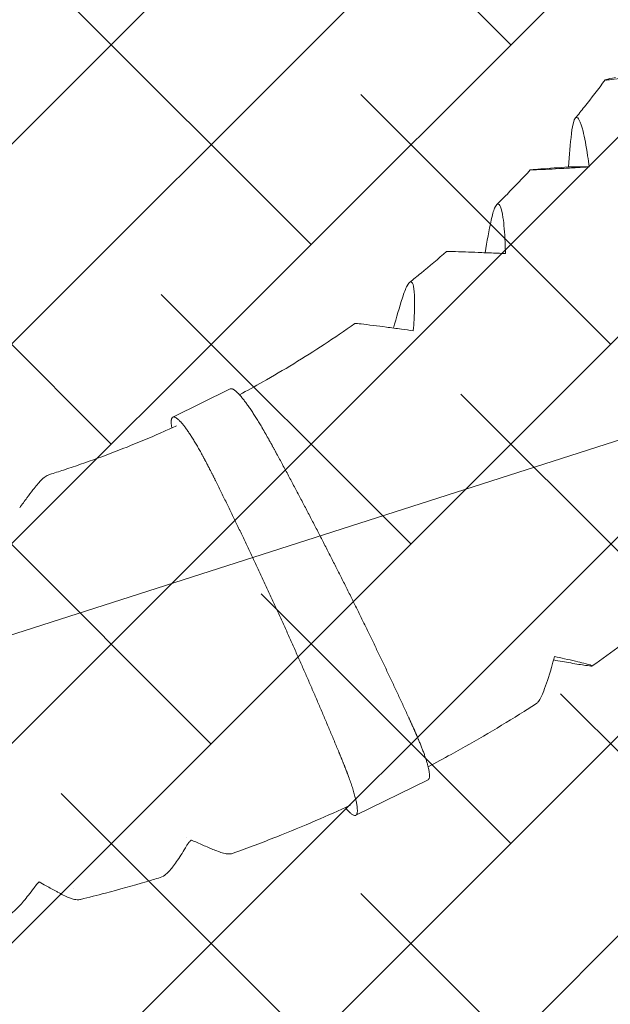
# Model space of a CAD drawing. Units: metres. Extents: x -4822648 to 658406, y -778516 to 194582.
# Drawn here: x 658232 to 658233, y 194487 to 194488 of the extents above; entities that cross this region are included whole.
import ezdxf

# ---------------------------------------------------------------- set-up
doc = ezdxf.new("R2010")
doc.units = ezdxf.units.M
doc.header["$LTSCALE"] = 20
doc.linetypes.add('HIDDEN', pattern=[9.525, 6.35, -3.175])
for name, color, linetype in [('00-I-J-paliglinija', 252, 'Continuous'), ('2d', 230, 'Continuous'), ('EN-Free_Space', 10, 'HIDDEN'), ('EN-Free_Space_Hatch', 10, 'HIDDEN'), ('EN-Safetyzone', 93, 'HIDDEN')]:
    doc.layers.add(name, color=color, linetype=linetype)
doc.layers.add('00-I-J-segums-2', color=252, linetype='Continuous', lineweight=0)
doc.layers.add('00-I-J-segums-4', color=143, linetype='Continuous', lineweight=0)
pattern_1 = [(44.9999983, (662933.32746, 195170.17408), (-0.0673519241, 0.0673519202), []), (135.0000017, (662933.32746, 195170.17408), (-0.2020557723, 0.0673519202), [0.238125004, -0.142875003])]

# ---------------------------------------------------------------- blocks, each defined once
blk = doc.blocks.new('6')
at = {"layer": '2d', "lineweight": 0}
for p, q in [((485999.7, -571561.2), (485861.2, -571561.2)), ((483192.5, -573249.3), (483579.7, -573058.7)), ((484425.8, -575935.1), (484913.1, -575695.2))]:
    blk.add_line(p, q, dxfattribs=at)
for points, knots in [([(485905.3, -571233.5), (485926.2, -571207.9), (485947, -571182.1), (486015.2, -571096.4), (486061.9, -571035.9), (486107.6, -570974.6)], [0, 0, 0, 0, 10.000218, 10.000218, 33.07575, 33.07575, 33.07575, 33.07575]), ([(486421.4, -570932.6), (486386.5, -570938.1), (486352.3, -570943.4), (486289.4, -570952.9), (486260.3, -570957.2), (486200.6, -570965.7), (486171.6, -570969.6), (486130.6, -570974.5), (486117.5, -570975.6), (486105, -570975.5), (486106.7, -570974.1), (486126.4, -570968.3), (486148.2, -570963.3), (486176.5, -570957.5)], [-71.973945, -71.973945, -71.973945, -71.973945, -60.969455, -60.969455, -50.672525, -50.672525, -37.809461, -37.809461, -26.62819, -26.62819, -14.861359, -14.861359, 0, 0, 0, 0]), ([(485880.2, -571336.5), (485883.9, -571302.8), (485888.8, -571274.2), (485900.1, -571239.4), (485905.8, -571230.2), (485918.7, -571226.6), (485925.7, -571232.6), (485941.4, -571261.7), (485950, -571287.6), (485968.9, -571362.6), (485979.6, -571419.3), (485989.2, -571485.6)], [-80.683074, -80.683074, -80.683074, -80.683074, -64.417334, -64.417334, -51.545826, -51.545826, -38.305575, -38.305575, -22.08512, -22.08512, 0, 0, 0, 0]), ([(485919.4, -571565.9), (485884.1, -571568), (485849.5, -571570), (485785.9, -571573.5), (485756.5, -571575.2), (485696.3, -571578.4), (485667, -571579.8), (485625.6, -571581.6), (485612.4, -571582.1), (485599.9, -571582), (485601.7, -571581.5), (485621.8, -571579.3), (485644, -571577.5), (485672.7, -571575.2)], [-71.973945, -71.973945, -71.973945, -71.973945, -60.969455, -60.969455, -50.672525, -50.672525, -37.809461, -37.809461, -26.62819, -26.62819, -14.861359, -14.861359, 0, 0, 0, 0]), ([(485375.6, -571816.7), (485399.1, -571793.4), (485422.4, -571770), (485498.7, -571692.3), (485551, -571637.4), (485602.5, -571581.7)], [0, 0, 0, 0, 10.000217, 10.000217, 32.935811, 32.935811, 32.935811, 32.935811]), ([(485339, -571920.8), (485346.2, -571887), (485354, -571858.4), (485368.9, -571823.6), (485375.5, -571814.4), (485388.9, -571810.7), (485395.2, -571816.7), (485407.9, -571845.9), (485413.8, -571871.8), (485425, -571946.8), (485429.8, -572003.6), (485432.5, -572070)], [-80.683074, -80.683074, -80.683074, -80.683074, -64.417334, -64.417334, -51.545826, -51.545826, -38.305575, -38.305575, -22.08512, -22.08512, 0, 0, 0, 0]), ([(484788.9, -572340.3), (484814.7, -572319.6), (484840.3, -572298.8), (484923.8, -572230), (484981.1, -572181.3), (485037.7, -572131.7)], [0, 0, 0, 0, 10.000217, 10.000217, 32.793627, 32.793627, 32.793627, 32.793627]), ([(485354.8, -572142.4), (485319.5, -572141), (485284.8, -572139.7), (485221.2, -572137.3), (485191.8, -572136.2), (485131.5, -572134), (485102.2, -572133), (485060.8, -572131.8), (485047.6, -572131.5), (485039.1, -572131.5), (485037.8, -572131.6), (485037.7, -572131.7)], [-71.973945, -71.973945, -71.973945, -71.973945, -60.969455, -60.969455, -50.672525, -50.672525, -37.809461, -37.809461, -26.62819, -26.62819, -22.133693, -22.133693, -22.133693, -22.133693]), ([(484740.5, -572444.3), (484751.2, -572410.8), (484762, -572382.5), (484780.4, -572348), (484788, -572338.9), (484801.7, -572335.3), (484807.4, -572341.3), (484817.2, -572370.1), (484820.4, -572395.7), (484823.9, -572470.1), (484822.8, -572526.3), (484818.7, -572592)], [-80.683074, -80.683074, -80.683074, -80.683074, -64.417334, -64.417334, -51.545826, -51.545826, -38.305575, -38.305575, -22.08512, -22.08512, 0, 0, 0, 0]), ([(483641.5, -573098.3), (483694.1, -573070.2), (483746.4, -573041.4), (483868.8, -572972), (483938.7, -572930.9), (484077.2, -572846.4), (484145.8, -572803), (484283, -572712.9), (484351.6, -572666.2), (484419.4, -572618.4)], [16.507433, 16.507433, 16.507433, 16.507433, 34.641218, 34.641218, 59.279769, 59.279769, 83.91738, 83.91738, 109.106268, 109.106268, 109.106268, 109.106268]), ([(484734, -572655.8), (484699, -572650.9), (484664.6, -572646.3), (484601.5, -572637.9), (484572.4, -572634.1), (484512.6, -572626.6), (484483.5, -572623.2), (484442.4, -572618.9), (484429.3, -572617.9), (484421.1, -572618), (484419.8, -572618.1), (484419.4, -572618.4)], [-71.973945, -71.973945, -71.973945, -71.973945, -60.969455, -60.969455, -50.672525, -50.672525, -37.809461, -37.809461, -26.62819, -26.62819, -22.738297, -22.738297, -22.738297, -22.738297]), ([(482361.9, -573636.2), (482393.2, -573626.4), (482424.5, -573616.4), (482532.6, -573580.9), (482609.1, -573554.3), (482761.2, -573498.8), (482836.9, -573469.7), (482987.1, -573409.2), (483061.8, -573377.6), (483163.3, -573332.8), (483190.5, -573320.5), (483217.8, -573308.1)], [0, 0, 0, 0, 10.000216, 10.000216, 34.662301, 34.662301, 59.3221, 59.3221, 83.981176, 83.981176, 93.084411, 93.084411, 93.084411, 93.084411]), ([(482249.4, -573739.9), (482258.8, -573727.5), (482268, -573715.9), (482285.9, -573694.5), (482294.6, -573684.8), (482312.2, -573667), (482320.9, -573659), (482339.7, -573645.9), (482347, -573640.9), (482361.9, -573636.3)], [0, 0, 0, 0, 5.834888, 5.834888, 11.717998, 11.717998, 17.785951, 17.785951, 22.525669, 22.525669, 22.525669, 22.525669]), ([(482160, -573860.5), (482176.4, -573837.8), (482192.7, -573815.5), (482222.5, -573775.4), (482236, -573757.5), (482249.4, -573739.9)], [0, 0, 0, 0, 10.003261, 10.003261, 18.445778, 18.445778, 18.445778, 18.445778]), ([(486521.1, -574550.8), (486495.3, -574571.5), (486469.4, -574592), (486368.6, -574671.3), (486292.8, -574729.2), (486151.7, -574833.9), (486086.4, -574881.2), (486020.6, -574927.6)], [0, 0, 0, 0, 10.000116, 10.000116, 38.838755, 38.838755, 63.223428, 63.223428, 63.223428, 63.223428]), ([(485833.9, -574878.7), (485887.7, -574890.8), (485931.2, -574901), (485986.5, -574915.1), (486004.4, -574920.1), (486021.9, -574926.5), (486023.2, -574928.1), (486010.3, -574928.3), (485995.8, -574926.7), (485948.8, -574920), (485914.4, -574914.4), (485874.9, -574907.6)], [-70.058618, -70.058618, -70.058618, -70.058618, -52.277507, -52.277507, -38.837816, -38.837816, -27.035256, -27.035256, -14.78812, -14.78812, 0, 0, 0, 0]), ([(485644.2, -575181.1), (485648.4, -575178.4), (485652.9, -575173.5), (485668.8, -575151.1), (485680.8, -575126.1), (485709.2, -575054.4), (485726.7, -575001.5), (485744.5, -574938.9)], [-45.178476, -45.178476, -45.178476, -45.178476, -37.738026, -37.738026, -21.291593, -21.291593, 0, 0, 0, 0]), ([(485644.2, -575181.1), (485616.4, -575199), (485588.5, -575216.7), (485480, -575284.8), (485398.7, -575334.3), (485234.9, -575430.9), (485152.3, -575478.1), (485017.6, -575552.5), (484965.8, -575580.6), (484913.8, -575608.1)], [0, 0, 0, 0, 10.000116, 10.000116, 38.836218, 38.836218, 67.670259, 67.670259, 85.517579, 85.517579, 85.517579, 85.517579]), ([(484390.5, -575866.9), (484312.8, -575902.7), (484234.6, -575937.4), (484068.7, -576008.7), (483980.8, -576044.9), (483795.5, -576118.4), (483697.8, -576155.4), (483599.6, -576190.9)], [12.875272, 12.875272, 12.875272, 12.875272, 38.848087, 38.848087, 67.694059, 67.694059, 99.405782, 99.405782, 99.405782, 99.405782]), ([(483285.3, -576141.3), (483274.9, -576158.8), (483264.5, -576175.8), (483244.2, -576208.1), (483234.2, -576223.4), (483215.3, -576251.3), (483206.2, -576264.1), (483189, -576287), (483180.7, -576297.3), (483164, -576316.4), (483155.5, -576325.1), (483135.5, -576341.5), (483123, -576349.9), (483106.5, -576354.9)], [0, 0, 0, 0, 6.525661, 6.525661, 12.940919, 12.940919, 19.016429, 19.016429, 24.877046, 24.877046, 30.987888, 30.987888, 37.420029, 37.420029, 37.420029, 37.420029]), ([(483317.2, -576102), (483316.6, -576102.5), (483316, -576102.9), (483310.6, -576107.3), (483306.2, -576111.6), (483297.7, -576121.3), (483293.8, -576126.9), (483290.5, -576132.4)], [5.716273, 5.716273, 5.716273, 5.716273, 5.946222, 5.946222, 7.822646, 7.822646, 10.096314, 10.096314, 10.096314, 10.096314]), ([(483432.1, -576151.9), (483407.4, -576141.4), (483382.2, -576130.4), (483343.5, -576113.6), (483330.4, -576107.8), (483317.2, -576102)], [0.00001, 0.00001, 0.00001, 0.00001, 10.004908, 10.004908, 15.057381, 15.057381, 15.057381, 15.057381]), ([(483599.6, -576190.9), (483592, -576193.6), (483584.3, -576195.1), (483570.7, -576196.2), (483564.7, -576196), (483553.8, -576194.9), (483548.9, -576194), (483537.7, -576191.5), (483531.4, -576189.8), (483514.2, -576184.4), (483502.7, -576180.4), (483478.4, -576171.1), (483465.8, -576166.1), (483445.9, -576157.8), (483439.1, -576154.9), (483432.1, -576151.9)], [0, 0, 0, 0, 2.623928, 2.623928, 5.136007, 5.136007, 7.82872, 7.82872, 11.740655, 11.740655, 17.977219, 17.977219, 23.625159, 23.625159, 26.42287, 26.42287, 26.42287, 26.42287]), ([(483106.6, -576354.9), (483075.1, -576364.5), (483043.6, -576373.9), (482921, -576410), (482829.6, -576435.5), (482682.1, -576474.3), (482626.4, -576488.5), (482570.5, -576502.2)], [0, 0, 0, 0, 10.000116, 10.000116, 38.845506, 38.845506, 56.343293, 56.343293, 56.343293, 56.343293]), ([(482264.3, -576414.2), (482252.2, -576430.6), (482240.2, -576446.6), (482216.7, -576476.8), (482205.3, -576491.2), (482183.7, -576517.3), (482173.4, -576529.2), (482154.2, -576550.6), (482145, -576560.1), (482127, -576577.5), (482118.1, -576585.3), (482097.8, -576599.9), (482085.6, -576607.3), (482067.5, -576612.1), (482065.8, -576612.5), (482064.1, -576612.8)], [0.000007, 0.000007, 0.000007, 0.000007, 6.508035, 6.508035, 12.902667, 12.902667, 18.948599, 18.948599, 24.761687, 24.761687, 30.734253, 30.734253, 37.193948, 37.193948, 37.856416, 37.856416, 37.856416, 37.856416]), ([(482290.8, -576384.7), (482289.1, -576386), (482287.5, -576387.4), (482281, -576393.2), (482276.5, -576398), (482271.9, -576403.8), (482271.2, -576404.8), (482270.5, -576405.8)], [5.916784, 5.916784, 5.916784, 5.916784, 6.567252, 6.567252, 8.689174, 8.689174, 9.12376, 9.12376, 9.12376, 9.12376]), ([(482409.4, -576449.9), (482385.9, -576437.2), (482361.9, -576424.1), (482322.1, -576402.1), (482306.5, -576393.5), (482290.8, -576384.7)], [0.000013, 0.000013, 0.000013, 0.000013, 10.004869, 10.004869, 16.306541, 16.306541, 16.306541, 16.306541]), ([(482570.4, -576502.2), (482562.6, -576504.1), (482554.9, -576504.8), (482541.3, -576504.6), (482535.2, -576503.8), (482523.8, -576501.6), (482518.5, -576500.2), (482505.8, -576496.1), (482498.6, -576493.4), (482479.3, -576485.3), (482466.8, -576479.5), (482441.5, -576466.9), (482429, -576460.4), (482413.7, -576452.3), (482411.6, -576451.1), (482409.4, -576449.9)], [0, 0, 0, 0, 2.686993, 2.686993, 5.311992, 5.311992, 8.292787, 8.292787, 12.696958, 12.696958, 19.247336, 19.247336, 24.855977, 24.855977, 25.765232, 25.765232, 25.765232, 25.765232])]:
    blk.add_open_spline(points, degree=3, knots=knots, dxfattribs=at)
for points in [[(485861.2, -571561.2), (485866.3, -571481.9), (485872.6, -571406.3), (485880.2, -571336.5)], [(485989.2, -571485.6), (485992.8, -571510.5), (485996.3, -571535.7), (485999.7, -571561.2)], [(485672.7, -571575.2), (485729.5, -571570.9), (485793, -571566.1), (485861.2, -571561.2)], [(485999.7, -571561.2), (485972.8, -571562.8), (485946, -571564.3), (485919.4, -571565.9)], [(485297.7, -572140.2), (485310.7, -572062.8), (485324.5, -571989), (485339, -571920.8)], [(485432.5, -572070), (485433.6, -572094.9), (485434.5, -572120.1), (485435.2, -572145.6)], [(485435.2, -572145.6), (485408.3, -572144.5), (485381.4, -572143.5), (485354.8, -572142.4)], [(484680.3, -572648.4), (484700.1, -572576.5), (484720.2, -572507.9), (484740.5, -572444.3)], [(484818.7, -572592), (484817.2, -572616.7), (484815.5, -572641.6), (484813.7, -572666.9)], [(484813.7, -572666.9), (484786.9, -572663.2), (484760.3, -572659.4), (484734, -572655.8)], [(482361.9, -573636.3), (482361.9, -573636.3), (482361.9, -573636.2), (482361.9, -573636.2)], [(482160, -573860.5), (482160, -573860.5), (482160, -573860.5), (482160, -573860.5)], [(485744.5, -574938.9), (485751.6, -574914.1), (485758.6, -574888.9), (485765.5, -574863.4)], [(485874.9, -574907.6), (485837.4, -574901.1), (485798.7, -574894.3), (485759, -574887.2)], [(485765.5, -574863.4), (485788.8, -574868.6), (485811.6, -574873.7), (485833.9, -574878.7)], [(483281.2, -576087.7), (483281.2, -576087.7), (483281.2, -576087.7), (483281.2, -576087.7)], [(483290.4, -576132.6), (483288.7, -576135.5), (483287, -576138.4), (483285.3, -576141.3)], [(483599.6, -576190.9), (483599.6, -576190.9), (483599.6, -576190.9), (483599.6, -576190.9)], [(482270.3, -576406), (482268.3, -576408.8), (482266.3, -576411.5), (482264.3, -576414.2)], [(482521.9, -576428), (482521.9, -576428), (482521.9, -576428), (482521.9, -576428)], [(482570.5, -576502.2), (482570.4, -576502.2), (482570.4, -576502.2), (482570.4, -576502.3)]]:
    blk.add_open_spline(points, degree=3, dxfattribs=at)
for points, weights in [([(483585.5, -573057.5), (483583.4, -573057.5), (483581.4, -573057.9), (483579.7, -573058.7)], [1, 0.996021019575, 0.992539451146, 0.989555294712]), ([(483791.7, -573316.3), (483697.1, -573154.4), (483619.8, -573057.5), (483585.5, -573057.5)], [1, 0.890122013633, 0.890122013633, 1]), ([(483185.5, -573322.7), (483177.1, -573273.7), (483181.5, -573248.1), (483198.3, -573248)], [0.996049164487, 0.968230206744, 0.969547151915, 1]), ([(483198.3, -573248), (483232.6, -573248), (483306.2, -573346.8), (483394.7, -573511.7)], [1, 0.890122013633, 0.890122013633, 1]), ([(483887.5, -573486.6), (483855.8, -573428.1), (483823.8, -573371.2), (483791.7, -573316.3)], [1, 0.996649123032, 0.996649123032, 1]), ([(484783.6, -575276.9), (484511.2, -574684.5), (484208.2, -574079.2), (483887.5, -573486.6)], [1, 0.985855504928, 0.985855504928, 1]), ([(483394.7, -573511.7), (483424.7, -573567.6), (483454.5, -573625.6), (483484, -573685.2)], [1, 0.996649123032, 0.996649123032, 1]), ([(483484, -573685.2), (483782.3, -574288.8), (484062.3, -574905.4), (484312.1, -575508.9)], [1, 0.985855504928, 0.985855504928, 1]), ([(484851.2, -575430.1), (484830.3, -575380.5), (484807.7, -575329.3), (484783.6, -575276.9)], [1, 0.997301077904, 0.997301077904, 1]), ([(484913.1, -575695.2), (484940, -575682), (484913.7, -575578.6), (484851.2, -575430.1)], [0.819857955529, 0.7868242615, 0.846871609657, 1]), ([(484312.1, -575508.9), (484334.3, -575562.3), (484354.9, -575614.5), (484373.9, -575665)], [1, 0.997301077904, 0.997301077904, 1]), ([(484373.9, -575665), (484470, -575920.4), (484464.4, -576018.2), (484355.6, -575882.9)], [1, 0.766051873903, 0.749368334815, 0.949949382736])]:
    blk.add_rational_spline(points, weights, degree=3, dxfattribs=at)

msp = doc.modelspace()

# ---------------------------------------------------------------- hatches: boundary and pattern name
at = {"layer": '00-I-J-segums-2'}
h = msp.add_hatch(dxfattribs=at)
h.set_pattern_fill('ANSI38', color=256, scale=0.03, style=0)
h.set_pattern_definition(pattern_1)
edge = h.paths.add_edge_path()
edge.add_ellipse((658231.9204, 194494.78508), major_axis=(2.89071, 0.00026), ratio=0.9999999, start_angle=-0.0052, end_angle=359.9948)
edge = h.paths.add_edge_path()
edge.add_ellipse((658232.23477, 194488.26722), major_axis=(-3.03212, 0.00099), ratio=0.9999999, start_angle=180.01867, end_angle=540.01867)
at = {"layer": '00-I-J-segums-4'}
h = msp.add_hatch(dxfattribs=at)
h.set_pattern_fill('ANSI38', color=256, scale=0.03, style=0)
h.set_pattern_definition(pattern_1)
edge = h.paths.add_edge_path(flags=16)
edge.add_ellipse((658231.9204, 194494.78508), major_axis=(2.89071, 0.00026), ratio=0.9999999, start_angle=-0.0052, end_angle=359.9948)
edge = h.paths.add_edge_path(flags=16)
edge.add_ellipse((658232.23477, 194488.26722), major_axis=(-3.03212, 0.00099), ratio=0.9999999, start_angle=180.01867, end_angle=540.01867)
edge = h.paths.add_edge_path()
edge.add_ellipse((658232.23477, 194488.26722), major_axis=(-3.53213, 0.00033), ratio=0.9999999, start_angle=-53.38048, end_angle=238.91419)
edge.add_ellipse((658234.31697, 194491.72011), major_axis=(-0.35355, 0.35355), ratio=1, start_angle=-6.97724, end_angle=103.90876, ccw=False)
edge.add_ellipse((658231.9204, 194494.78508), major_axis=(3.39071, 0.00005), ratio=0.9999999, start_angle=-51.97801, end_angle=237.49933)
edge.add_ellipse((658229.82992, 194491.50369), major_axis=(0.35355, 0.35355), ratio=1, start_angle=261.61409, end_angle=372.50009, ccw=False)
at = {"layer": 'EN-Free_Space_Hatch', "lineweight": 15}
h = msp.add_hatch(dxfattribs=at)
h.set_pattern_fill('ANSI31,_O', color=256, scale=0.25, angle=152.77968)
h.set_pattern_definition([(197.77967984, (0, 0), (0.2423776026, -0.7558387131), [])])
edge = h.paths.add_edge_path()
edge.add_arc((658232.23643, 194488.26722), 3.03047, 0, 360)

# ---------------------------------------------------------------- linework, layer by layer
at = {"layer": '00-I-J-paliglinija'}
msp.add_circle((658232.23477, 194488.26722), 3.03213, dxfattribs=at)
at = {"layer": 'EN-Free_Space'}
msp.add_circle((658232.23643, 194488.26722), 3.03047, dxfattribs=at)
at = {"layer": 'EN-Safetyzone'}
msp.add_circle((658232.23643, 194488.26722), 3.03047, dxfattribs=at)

# ---------------------------------------------------------------- block references
at = {"layer": '00-I-J-paliglinija', "xscale": 0.0001000000043772161, "yscale": 9.999999890569598e-05, "zscale": 0.0001}
msp.add_blockref('6', (658184.22233, 194544.90563), dxfattribs=at)

doc.saveas('drawing.dxf')
